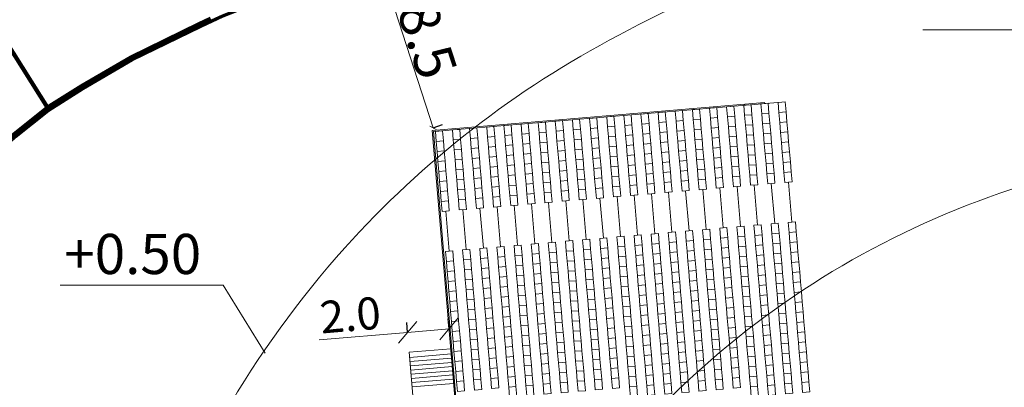
# Model space of a CAD drawing. Extents: x 87139 to 221846, y -16478 to 106399.
# Drawn here: x 108897 to 113797, y 17965 to 19797 of the extents above; entities that cross this region are included whole.
import ezdxf

# ---------------------------------------------------------------- set-up
doc = ezdxf.new("R2010")
doc.units = 0
doc.header["$MEASUREMENT"] = 0
doc.header["$PDMODE"] = 4
doc.layers.get('0').update_dxf_attribs({"lineweight": 13})
doc.layers.get('Defpoints').update_dxf_attribs({"color": 252, "lineweight": 13})
doc.layers.add('SCHEMAT_widokowe', color=51, linetype='Continuous', lineweight=15)
doc.layers.add('STADION_widokowe', color=102, linetype='Continuous', lineweight=40)
doc.styles.add('APP 1-500', font='GOTHIC.TTF', dxfattribs={"width": 0.75, "height": 80})
doc.styles.add('NR', font='simplex.shx', dxfattribs={"width": 0.8})
doc.styles.add('POLTECH', font='arial.ttf')
doc.dimstyles.new('APP 1-1000', dxfattribs={"dimtxt": 160, "dimasz": 100, "dimexe": 50, "dimexo": 100, "dimgap": 30, "dimtad": 1, "dimdec": 1, "dimlfac": 0.01, "dimrnd": 0.5, "dimzin": 1, "dimdsep": 46, "dimtxsty": 'NR', "dimblk": 'OBLIQUE', "dimcen": 0, "dimclrd": 256, "dimclre": 256, "dimadec": 0, "dimazin": 0, "dimtfac": 1, "dimtdec": 1, "dimtix": 1, "dimtofl": 0, "dimtmove": 0, "dimatfit": 3, "dimfxl": 0, "dimtolj": 1, "dimtzin": 0, "dimlwd": -1, "dimarcsym": 0})
doc.dimstyles.new('APP 1-500', dxfattribs={"dimtxt": 80, "dimasz": 25, "dimexe": 50, "dimexo": 100, "dimgap": 5, "dimtad": 1, "dimdec": 1, "dimlfac": 0.01, "dimrnd": 0.1, "dimdsep": 46, "dimtxsty": 'APP 1-500', "dimblk": 'OBLIQUE', "dimcen": 0, "dimclrd": 256, "dimclre": 256, "dimadec": 0, "dimazin": 0, "dimtfac": 1, "dimtdec": 1, "dimtix": 1, "dimtofl": 0, "dimtmove": 0, "dimatfit": 3, "dimfxl": 0, "dimtolj": 1, "dimtzin": 0, "dimlwd": -1, "dimarcsym": 0})

# ---------------------------------------------------------------- blocks, each defined once
blk = doc.blocks.new('_Oblique')
at = {"color": 0, "linetype": 'ByBlock', "lineweight": -2}
blk.add_line((-0.5, -0.5), (0.5, 0.5), dxfattribs=at)
blk = doc.blocks.new('*D721')
at = {"layer": 'Defpoints', "color": 0}
for p in [(110693.9, 20063.3), (110693.9, 20063.3), (110954.2, 19258.2)]:
    blk.add_point(p, dxfattribs=at)
at = {"layer": 'SCHEMAT_widokowe', "lineweight": -2}
for p, q in [((110693.9, 20063.3), (110741.5, 20078.7)), ((110954.2, 19258.2), (111001.7, 19273.6))]:
    blk.add_line(p, q, dxfattribs=at)
at = {"layer": 'SCHEMAT_widokowe'}
blk.add_line((110954.2, 19258.2), (110693.9, 20063.3), dxfattribs=at)
at = {"layer": 'SCHEMAT_widokowe', "xscale": 25, "yscale": 25, "zscale": 25}
for p, rotation in [((110693.9, 20063.3), 107.9149793675908), ((110954.2, 19258.2), 287.9149793675908)]:
    blk.add_blockref('_Oblique', p, dxfattribs=dict(at, rotation=rotation))
at = {"layer": 'SCHEMAT_widokowe', "color": 0, "lineweight": 0, "insert": (110925.9, 19693.7), "char_height": 200, "attachment_point": 5, "rotation": 287.915, "style": 'POLTECH'}
blk.add_mtext('\\A1;8.5', dxfattribs=at)
blk = doc.blocks.new('trybuna 3000')
at = {"lineweight": 0}
for p, q in [((4205, 1745), (0, 1745)), ((4200, 1740), (0, 1740)), ((4200, 0), (4200, 1740)), ((4205, 85.6), (4205, 1745)), ((3800, 1712), (3600, 1712)), ((3800, 1626.4), (3600, 1626.4)), ((3800, 1540.8), (3600, 1540.8)), ((3800, 1455.2), (3600, 1455.2)), ((3800, 1369.6), (3600, 1369.6)), ((3800, 1284), (3600, 1284)), ((3800, 1198.4), (3600, 1198.4)), ((3800, 1112.8), (3600, 1112.8)), ((3800, 1027.2), (3600, 1027.2)), ((3800, 941.6), (3600, 941.6)), ((3800, 856), (3600, 856)), ((3800, 770.4), (3600, 770.4)), ((3800, 684.8), (3600, 684.8)), ((3800, 599.2), (3600, 599.2)), ((3800, 513.6), (3600, 513.6)), ((3800, 428), (3600, 428)), ((3800, 342.4), (3600, 342.4)), ((3800, 256.8), (3600, 256.8)), ((3800, 171.2), (3600, 171.2)), ((3800, 85.6), (3600, 85.6)), ((4205, 85.6), (4200, 85.6)), ((3800, 0), (3600, 0))]:
    blk.add_line(p, q, dxfattribs=at)
for points in [[(2950, 1694), (2900, 1694), (2900, 1730), (2950, 1730)], [(3000, 1694), (2950, 1694), (2950, 1730), (3000, 1730)], [(3050, 1694), (3000, 1694), (3000, 1730), (3050, 1730)], [(3100, 1694), (3050, 1694), (3050, 1730), (3100, 1730)], [(3150, 1694), (3100, 1694), (3100, 1730), (3150, 1730)], [(3200, 1694), (3150, 1694), (3150, 1730), (3200, 1730)], [(3250, 1694), (3200, 1694), (3200, 1730), (3250, 1730)], [(3300, 1694), (3250, 1694), (3250, 1730), (3300, 1730)], [(3350, 1694), (3300, 1694), (3300, 1730), (3350, 1730)], [(3400, 1694), (3350, 1694), (3350, 1730), (3400, 1730)], [(3450, 1694), (3400, 1694), (3400, 1730), (3450, 1730)], [(3500, 1694), (3450, 1694), (3450, 1730), (3500, 1730)], [(3550, 1694), (3500, 1694), (3500, 1730), (3550, 1730)], [(3600, 1694), (3550, 1694), (3550, 1730), (3600, 1730)], [(3850, 1694), (3800, 1694), (3800, 1730), (3850, 1730)], [(3900, 1694), (3850, 1694), (3850, 1730), (3900, 1730)], [(3950, 1694), (3900, 1694), (3900, 1730), (3950, 1730)], [(4000, 1694), (3950, 1694), (3950, 1730), (4000, 1730)], [(4050, 1694), (4000, 1694), (4000, 1730), (4050, 1730)], [(4100, 1694), (4050, 1694), (4050, 1730), (4100, 1730)], [(4150, 1694), (4100, 1694), (4100, 1730), (4150, 1730)], [(4200, 1694), (4150, 1694), (4150, 1730), (4200, 1730)], [(2950, 1608.4), (2900, 1608.4), (2900, 1644.4), (2950, 1644.4)], [(3000, 1608.4), (2950, 1608.4), (2950, 1644.4), (3000, 1644.4)], [(3050, 1608.4), (3000, 1608.4), (3000, 1644.4), (3050, 1644.4)], [(3100, 1608.4), (3050, 1608.4), (3050, 1644.4), (3100, 1644.4)], [(3150, 1608.4), (3100, 1608.4), (3100, 1644.4), (3150, 1644.4)], [(3200, 1608.4), (3150, 1608.4), (3150, 1644.4), (3200, 1644.4)], [(3250, 1608.4), (3200, 1608.4), (3200, 1644.4), (3250, 1644.4)], [(3300, 1608.4), (3250, 1608.4), (3250, 1644.4), (3300, 1644.4)], [(3350, 1608.4), (3300, 1608.4), (3300, 1644.4), (3350, 1644.4)], [(3400, 1608.4), (3350, 1608.4), (3350, 1644.4), (3400, 1644.4)], [(3450, 1608.4), (3400, 1608.4), (3400, 1644.4), (3450, 1644.4)], [(3500, 1608.4), (3450, 1608.4), (3450, 1644.4), (3500, 1644.4)], [(3550, 1608.4), (3500, 1608.4), (3500, 1644.4), (3550, 1644.4)], [(3600, 1608.4), (3550, 1608.4), (3550, 1644.4), (3600, 1644.4)], [(3850, 1608.4), (3800, 1608.4), (3800, 1644.4), (3850, 1644.4)], [(3900, 1608.4), (3850, 1608.4), (3850, 1644.4), (3900, 1644.4)], [(3950, 1608.4), (3900, 1608.4), (3900, 1644.4), (3950, 1644.4)], [(4000, 1608.4), (3950, 1608.4), (3950, 1644.4), (4000, 1644.4)], [(4050, 1608.4), (4000, 1608.4), (4000, 1644.4), (4050, 1644.4)], [(4100, 1608.4), (4050, 1608.4), (4050, 1644.4), (4100, 1644.4)], [(4150, 1608.4), (4100, 1608.4), (4100, 1644.4), (4150, 1644.4)], [(4200, 1608.4), (4150, 1608.4), (4150, 1644.4), (4200, 1644.4)], [(2950, 1522.8), (2900, 1522.8), (2900, 1558.8), (2950, 1558.8)], [(3000, 1522.8), (2950, 1522.8), (2950, 1558.8), (3000, 1558.8)], [(3050, 1522.8), (3000, 1522.8), (3000, 1558.8), (3050, 1558.8)], [(3100, 1522.8), (3050, 1522.8), (3050, 1558.8), (3100, 1558.8)], [(3150, 1522.8), (3100, 1522.8), (3100, 1558.8), (3150, 1558.8)], [(3200, 1522.8), (3150, 1522.8), (3150, 1558.8), (3200, 1558.8)], [(3250, 1522.8), (3200, 1522.8), (3200, 1558.8), (3250, 1558.8)], [(3300, 1522.8), (3250, 1522.8), (3250, 1558.8), (3300, 1558.8)], [(3350, 1522.8), (3300, 1522.8), (3300, 1558.8), (3350, 1558.8)], [(3400, 1522.8), (3350, 1522.8), (3350, 1558.8), (3400, 1558.8)], [(3450, 1522.8), (3400, 1522.8), (3400, 1558.8), (3450, 1558.8)], [(3500, 1522.8), (3450, 1522.8), (3450, 1558.8), (3500, 1558.8)], [(3550, 1522.8), (3500, 1522.8), (3500, 1558.8), (3550, 1558.8)], [(3600, 1522.8), (3550, 1522.8), (3550, 1558.8), (3600, 1558.8)], [(3850, 1522.8), (3800, 1522.8), (3800, 1558.8), (3850, 1558.8)], [(3900, 1522.8), (3850, 1522.8), (3850, 1558.8), (3900, 1558.8)], [(3950, 1522.8), (3900, 1522.8), (3900, 1558.8), (3950, 1558.8)], [(4000, 1522.8), (3950, 1522.8), (3950, 1558.8), (4000, 1558.8)], [(4050, 1522.8), (4000, 1522.8), (4000, 1558.8), (4050, 1558.8)], [(4100, 1522.8), (4050, 1522.8), (4050, 1558.8), (4100, 1558.8)], [(4150, 1522.8), (4100, 1522.8), (4100, 1558.8), (4150, 1558.8)], [(4200, 1522.8), (4150, 1522.8), (4150, 1558.8), (4200, 1558.8)], [(2900, 1437.2), (2850, 1437.2), (2850, 1473.2), (2900, 1473.2)], [(2950, 1437.2), (2900, 1437.2), (2900, 1473.2), (2950, 1473.2)], [(3000, 1437.2), (2950, 1437.2), (2950, 1473.2), (3000, 1473.2)], [(3050, 1437.2), (3000, 1437.2), (3000, 1473.2), (3050, 1473.2)], [(3100, 1437.2), (3050, 1437.2), (3050, 1473.2), (3100, 1473.2)], [(3150, 1437.2), (3100, 1437.2), (3100, 1473.2), (3150, 1473.2)], [(3200, 1437.2), (3150, 1437.2), (3150, 1473.2), (3200, 1473.2)], [(3250, 1437.2), (3200, 1437.2), (3200, 1473.2), (3250, 1473.2)], [(3300, 1437.2), (3250, 1437.2), (3250, 1473.2), (3300, 1473.2)], [(3350, 1437.2), (3300, 1437.2), (3300, 1473.2), (3350, 1473.2)], [(3400, 1437.2), (3350, 1437.2), (3350, 1473.2), (3400, 1473.2)], [(3450, 1437.2), (3400, 1437.2), (3400, 1473.2), (3450, 1473.2)], [(3500, 1437.2), (3450, 1437.2), (3450, 1473.2), (3500, 1473.2)], [(3550, 1437.2), (3500, 1437.2), (3500, 1473.2), (3550, 1473.2)], [(3600, 1437.2), (3550, 1437.2), (3550, 1473.2), (3600, 1473.2)], [(3850, 1437.2), (3800, 1437.2), (3800, 1473.2), (3850, 1473.2)], [(3900, 1437.2), (3850, 1437.2), (3850, 1473.2), (3900, 1473.2)], [(3950, 1437.2), (3900, 1437.2), (3900, 1473.2), (3950, 1473.2)], [(4000, 1437.2), (3950, 1437.2), (3950, 1473.2), (4000, 1473.2)], [(4050, 1437.2), (4000, 1437.2), (4000, 1473.2), (4050, 1473.2)], [(4100, 1437.2), (4050, 1437.2), (4050, 1473.2), (4100, 1473.2)], [(4150, 1437.2), (4100, 1437.2), (4100, 1473.2), (4150, 1473.2)], [(4200, 1437.2), (4150, 1437.2), (4150, 1473.2), (4200, 1473.2)], [(2900, 1351.6), (2850, 1351.6), (2850, 1387.6), (2900, 1387.6)], [(2950, 1351.6), (2900, 1351.6), (2900, 1387.6), (2950, 1387.6)], [(3000, 1351.6), (2950, 1351.6), (2950, 1387.6), (3000, 1387.6)], [(3050, 1351.6), (3000, 1351.6), (3000, 1387.6), (3050, 1387.6)], [(3100, 1351.6), (3050, 1351.6), (3050, 1387.6), (3100, 1387.6)], [(3150, 1351.6), (3100, 1351.6), (3100, 1387.6), (3150, 1387.6)], [(3200, 1351.6), (3150, 1351.6), (3150, 1387.6), (3200, 1387.6)], [(3250, 1351.6), (3200, 1351.6), (3200, 1387.6), (3250, 1387.6)], [(3300, 1351.6), (3250, 1351.6), (3250, 1387.6), (3300, 1387.6)], [(3350, 1351.6), (3300, 1351.6), (3300, 1387.6), (3350, 1387.6)], [(3400, 1351.6), (3350, 1351.6), (3350, 1387.6), (3400, 1387.6)], [(3450, 1351.6), (3400, 1351.6), (3400, 1387.6), (3450, 1387.6)], [(3500, 1351.6), (3450, 1351.6), (3450, 1387.6), (3500, 1387.6)], [(3550, 1351.6), (3500, 1351.6), (3500, 1387.6), (3550, 1387.6)], [(3600, 1351.6), (3550, 1351.6), (3550, 1387.6), (3600, 1387.6)], [(3850, 1351.6), (3800, 1351.6), (3800, 1387.6), (3850, 1387.6)], [(3900, 1351.6), (3850, 1351.6), (3850, 1387.6), (3900, 1387.6)], [(3950, 1351.6), (3900, 1351.6), (3900, 1387.6), (3950, 1387.6)], [(4000, 1351.6), (3950, 1351.6), (3950, 1387.6), (4000, 1387.6)], [(4050, 1351.6), (4000, 1351.6), (4000, 1387.6), (4050, 1387.6)], [(4100, 1351.6), (4050, 1351.6), (4050, 1387.6), (4100, 1387.6)], [(4150, 1351.6), (4100, 1351.6), (4100, 1387.6), (4150, 1387.6)], [(4200, 1351.6), (4150, 1351.6), (4150, 1387.6), (4200, 1387.6)], [(2900, 1266), (2850, 1266), (2850, 1302), (2900, 1302)], [(2950, 1266), (2900, 1266), (2900, 1302), (2950, 1302)], [(3000, 1266), (2950, 1266), (2950, 1302), (3000, 1302)], [(3050, 1266), (3000, 1266), (3000, 1302), (3050, 1302)], [(3100, 1266), (3050, 1266), (3050, 1302), (3100, 1302)], [(3150, 1266), (3100, 1266), (3100, 1302), (3150, 1302)], [(3200, 1266), (3150, 1266), (3150, 1302), (3200, 1302)], [(3250, 1266), (3200, 1266), (3200, 1302), (3250, 1302)], [(3300, 1266), (3250, 1266), (3250, 1302), (3300, 1302)], [(3350, 1266), (3300, 1266), (3300, 1302), (3350, 1302)], [(3400, 1266), (3350, 1266), (3350, 1302), (3400, 1302)], [(3450, 1266), (3400, 1266), (3400, 1302), (3450, 1302)], [(3500, 1266), (3450, 1266), (3450, 1302), (3500, 1302)], [(3550, 1266), (3500, 1266), (3500, 1302), (3550, 1302)], [(3600, 1266), (3550, 1266), (3550, 1302), (3600, 1302)], [(3850, 1266), (3800, 1266), (3800, 1302), (3850, 1302)], [(3900, 1266), (3850, 1266), (3850, 1302), (3900, 1302)], [(3950, 1266), (3900, 1266), (3900, 1302), (3950, 1302)], [(4000, 1266), (3950, 1266), (3950, 1302), (4000, 1302)], [(4050, 1266), (4000, 1266), (4000, 1302), (4050, 1302)], [(4100, 1266), (4050, 1266), (4050, 1302), (4100, 1302)], [(4150, 1266), (4100, 1266), (4100, 1302), (4150, 1302)], [(4200, 1266), (4150, 1266), (4150, 1302), (4200, 1302)], [(2900, 1180.4), (2850, 1180.4), (2850, 1216.4), (2900, 1216.4)], [(2950, 1180.4), (2900, 1180.4), (2900, 1216.4), (2950, 1216.4)], [(3000, 1180.4), (2950, 1180.4), (2950, 1216.4), (3000, 1216.4)], [(3050, 1180.4), (3000, 1180.4), (3000, 1216.4), (3050, 1216.4)], [(3100, 1180.4), (3050, 1180.4), (3050, 1216.4), (3100, 1216.4)], [(3150, 1180.4), (3100, 1180.4), (3100, 1216.4), (3150, 1216.4)], [(3200, 1180.4), (3150, 1180.4), (3150, 1216.4), (3200, 1216.4)], [(3250, 1180.4), (3200, 1180.4), (3200, 1216.4), (3250, 1216.4)], [(3300, 1180.4), (3250, 1180.4), (3250, 1216.4), (3300, 1216.4)], [(3350, 1180.4), (3300, 1180.4), (3300, 1216.4), (3350, 1216.4)], [(3400, 1180.4), (3350, 1180.4), (3350, 1216.4), (3400, 1216.4)], [(3450, 1180.4), (3400, 1180.4), (3400, 1216.4), (3450, 1216.4)], [(3500, 1180.4), (3450, 1180.4), (3450, 1216.4), (3500, 1216.4)], [(3550, 1180.4), (3500, 1180.4), (3500, 1216.4), (3550, 1216.4)], [(3600, 1180.4), (3550, 1180.4), (3550, 1216.4), (3600, 1216.4)], [(3850, 1180.4), (3800, 1180.4), (3800, 1216.4), (3850, 1216.4)], [(3900, 1180.4), (3850, 1180.4), (3850, 1216.4), (3900, 1216.4)], [(3950, 1180.4), (3900, 1180.4), (3900, 1216.4), (3950, 1216.4)], [(4000, 1180.4), (3950, 1180.4), (3950, 1216.4), (4000, 1216.4)], [(4050, 1180.4), (4000, 1180.4), (4000, 1216.4), (4050, 1216.4)], [(4100, 1180.4), (4050, 1180.4), (4050, 1216.4), (4100, 1216.4)], [(4150, 1180.4), (4100, 1180.4), (4100, 1216.4), (4150, 1216.4)], [(4200, 1180.4), (4150, 1180.4), (4150, 1216.4), (4200, 1216.4)], [(2900, 1094.8), (2850, 1094.8), (2850, 1130.8), (2900, 1130.8)], [(2950, 1094.8), (2900, 1094.8), (2900, 1130.8), (2950, 1130.8)], [(3000, 1094.8), (2950, 1094.8), (2950, 1130.8), (3000, 1130.8)], [(3050, 1094.8), (3000, 1094.8), (3000, 1130.8), (3050, 1130.8)], [(3100, 1094.8), (3050, 1094.8), (3050, 1130.8), (3100, 1130.8)], [(3150, 1094.8), (3100, 1094.8), (3100, 1130.8), (3150, 1130.8)], [(3200, 1094.8), (3150, 1094.8), (3150, 1130.8), (3200, 1130.8)], [(3250, 1094.8), (3200, 1094.8), (3200, 1130.8), (3250, 1130.8)], [(3300, 1094.8), (3250, 1094.8), (3250, 1130.8), (3300, 1130.8)], [(3350, 1094.8), (3300, 1094.8), (3300, 1130.8), (3350, 1130.8)], [(3400, 1094.8), (3350, 1094.8), (3350, 1130.8), (3400, 1130.8)], [(3450, 1094.8), (3400, 1094.8), (3400, 1130.8), (3450, 1130.8)], [(3500, 1094.8), (3450, 1094.8), (3450, 1130.8), (3500, 1130.8)], [(3550, 1094.8), (3500, 1094.8), (3500, 1130.8), (3550, 1130.8)], [(3600, 1094.8), (3550, 1094.8), (3550, 1130.8), (3600, 1130.8)], [(3850, 1094.8), (3800, 1094.8), (3800, 1130.8), (3850, 1130.8)], [(3900, 1094.8), (3850, 1094.8), (3850, 1130.8), (3900, 1130.8)], [(3950, 1094.8), (3900, 1094.8), (3900, 1130.8), (3950, 1130.8)], [(4000, 1094.8), (3950, 1094.8), (3950, 1130.8), (4000, 1130.8)], [(4050, 1094.8), (4000, 1094.8), (4000, 1130.8), (4050, 1130.8)], [(4100, 1094.8), (4050, 1094.8), (4050, 1130.8), (4100, 1130.8)], [(4150, 1094.8), (4100, 1094.8), (4100, 1130.8), (4150, 1130.8)], [(4200, 1094.8), (4150, 1094.8), (4150, 1130.8), (4200, 1130.8)], [(2900, 1009.2), (2850, 1009.2), (2850, 1045.2), (2900, 1045.2)], [(2950, 1009.2), (2900, 1009.2), (2900, 1045.2), (2950, 1045.2)], [(3000, 1009.2), (2950, 1009.2), (2950, 1045.2), (3000, 1045.2)], [(3050, 1009.2), (3000, 1009.2), (3000, 1045.2), (3050, 1045.2)], [(3100, 1009.2), (3050, 1009.2), (3050, 1045.2), (3100, 1045.2)], [(3150, 1009.2), (3100, 1009.2), (3100, 1045.2), (3150, 1045.2)], [(3200, 1009.2), (3150, 1009.2), (3150, 1045.2), (3200, 1045.2)], [(3250, 1009.2), (3200, 1009.2), (3200, 1045.2), (3250, 1045.2)], [(3300, 1009.2), (3250, 1009.2), (3250, 1045.2), (3300, 1045.2)], [(3350, 1009.2), (3300, 1009.2), (3300, 1045.2), (3350, 1045.2)], [(3400, 1009.2), (3350, 1009.2), (3350, 1045.2), (3400, 1045.2)], [(3450, 1009.2), (3400, 1009.2), (3400, 1045.2), (3450, 1045.2)], [(3500, 1009.2), (3450, 1009.2), (3450, 1045.2), (3500, 1045.2)], [(3550, 1009.2), (3500, 1009.2), (3500, 1045.2), (3550, 1045.2)], [(3600, 1009.2), (3550, 1009.2), (3550, 1045.2), (3600, 1045.2)], [(3850, 1009.2), (3800, 1009.2), (3800, 1045.2), (3850, 1045.2)], [(3900, 1009.2), (3850, 1009.2), (3850, 1045.2), (3900, 1045.2)], [(3950, 1009.2), (3900, 1009.2), (3900, 1045.2), (3950, 1045.2)], [(4000, 1009.2), (3950, 1009.2), (3950, 1045.2), (4000, 1045.2)], [(4050, 1009.2), (4000, 1009.2), (4000, 1045.2), (4050, 1045.2)], [(4100, 1009.2), (4050, 1009.2), (4050, 1045.2), (4100, 1045.2)], [(4150, 1009.2), (4100, 1009.2), (4100, 1045.2), (4150, 1045.2)], [(4200, 1009.2), (4150, 1009.2), (4150, 1045.2), (4200, 1045.2)], [(2900, 923.6), (2850, 923.6), (2850, 959.6), (2900, 959.6)], [(2950, 923.6), (2900, 923.6), (2900, 959.6), (2950, 959.6)], [(3000, 923.6), (2950, 923.6), (2950, 959.6), (3000, 959.6)], [(3050, 923.6), (3000, 923.6), (3000, 959.6), (3050, 959.6)], [(3100, 923.6), (3050, 923.6), (3050, 959.6), (3100, 959.6)], [(3150, 923.6), (3100, 923.6), (3100, 959.6), (3150, 959.6)], [(3200, 923.6), (3150, 923.6), (3150, 959.6), (3200, 959.6)], [(3250, 923.6), (3200, 923.6), (3200, 959.6), (3250, 959.6)], [(3300, 923.6), (3250, 923.6), (3250, 959.6), (3300, 959.6)], [(3350, 923.6), (3300, 923.6), (3300, 959.6), (3350, 959.6)], [(3400, 923.6), (3350, 923.6), (3350, 959.6), (3400, 959.6)], [(3450, 923.6), (3400, 923.6), (3400, 959.6), (3450, 959.6)], [(3500, 923.6), (3450, 923.6), (3450, 959.6), (3500, 959.6)], [(3550, 923.6), (3500, 923.6), (3500, 959.6), (3550, 959.6)], [(3600, 923.6), (3550, 923.6), (3550, 959.6), (3600, 959.6)], [(3850, 923.6), (3800, 923.6), (3800, 959.6), (3850, 959.6)], [(3900, 923.6), (3850, 923.6), (3850, 959.6), (3900, 959.6)], [(3950, 923.6), (3900, 923.6), (3900, 959.6), (3950, 959.6)], [(4000, 923.6), (3950, 923.6), (3950, 959.6), (4000, 959.6)], [(4050, 923.6), (4000, 923.6), (4000, 959.6), (4050, 959.6)], [(4100, 923.6), (4050, 923.6), (4050, 959.6), (4100, 959.6)], [(4150, 923.6), (4100, 923.6), (4100, 959.6), (4150, 959.6)], [(4200, 923.6), (4150, 923.6), (4150, 959.6), (4200, 959.6)], [(2850, 838), (2800, 838), (2800, 874), (2850, 874)], [(2900, 838), (2850, 838), (2850, 874), (2900, 874)], [(2950, 838), (2900, 838), (2900, 874), (2950, 874)], [(3000, 838), (2950, 838), (2950, 874), (3000, 874)], [(3050, 838), (3000, 838), (3000, 874), (3050, 874)], [(3100, 838), (3050, 838), (3050, 874), (3100, 874)], [(3150, 838), (3100, 838), (3100, 874), (3150, 874)], [(3200, 838), (3150, 838), (3150, 874), (3200, 874)], [(3250, 838), (3200, 838), (3200, 874), (3250, 874)], [(3300, 838), (3250, 838), (3250, 874), (3300, 874)], [(3350, 838), (3300, 838), (3300, 874), (3350, 874)], [(3400, 838), (3350, 838), (3350, 874), (3400, 874)], [(3450, 838), (3400, 838), (3400, 874), (3450, 874)], [(3500, 838), (3450, 838), (3450, 874), (3500, 874)], [(3550, 838), (3500, 838), (3500, 874), (3550, 874)], [(3600, 838), (3550, 838), (3550, 874), (3600, 874)], [(3850, 838), (3800, 838), (3800, 874), (3850, 874)], [(3900, 838), (3850, 838), (3850, 874), (3900, 874)], [(3950, 838), (3900, 838), (3900, 874), (3950, 874)], [(4000, 838), (3950, 838), (3950, 874), (4000, 874)], [(4050, 838), (4000, 838), (4000, 874), (4050, 874)], [(4100, 838), (4050, 838), (4050, 874), (4100, 874)], [(4150, 838), (4100, 838), (4100, 874), (4150, 874)], [(4200, 838), (4150, 838), (4150, 874), (4200, 874)], [(2850, 752.4), (2800, 752.4), (2800, 788.4), (2850, 788.4)], [(2900, 752.4), (2850, 752.4), (2850, 788.4), (2900, 788.4)], [(2950, 752.4), (2900, 752.4), (2900, 788.4), (2950, 788.4)], [(3000, 752.4), (2950, 752.4), (2950, 788.4), (3000, 788.4)], [(3050, 752.4), (3000, 752.4), (3000, 788.4), (3050, 788.4)], [(3100, 752.4), (3050, 752.4), (3050, 788.4), (3100, 788.4)], [(3150, 752.4), (3100, 752.4), (3100, 788.4), (3150, 788.4)], [(3200, 752.4), (3150, 752.4), (3150, 788.4), (3200, 788.4)], [(3250, 752.4), (3200, 752.4), (3200, 788.4), (3250, 788.4)], [(3300, 752.4), (3250, 752.4), (3250, 788.4), (3300, 788.4)], [(3350, 752.4), (3300, 752.4), (3300, 788.4), (3350, 788.4)], [(3400, 752.4), (3350, 752.4), (3350, 788.4), (3400, 788.4)], [(3450, 752.4), (3400, 752.4), (3400, 788.4), (3450, 788.4)], [(3500, 752.4), (3450, 752.4), (3450, 788.4), (3500, 788.4)], [(3550, 752.4), (3500, 752.4), (3500, 788.4), (3550, 788.4)], [(3600, 752.4), (3550, 752.4), (3550, 788.4), (3600, 788.4)], [(3850, 752.4), (3800, 752.4), (3800, 788.4), (3850, 788.4)], [(3900, 752.4), (3850, 752.4), (3850, 788.4), (3900, 788.4)], [(3950, 752.4), (3900, 752.4), (3900, 788.4), (3950, 788.4)], [(4000, 752.4), (3950, 752.4), (3950, 788.4), (4000, 788.4)], [(4050, 752.4), (4000, 752.4), (4000, 788.4), (4050, 788.4)], [(4100, 752.4), (4050, 752.4), (4050, 788.4), (4100, 788.4)], [(4150, 752.4), (4100, 752.4), (4100, 788.4), (4150, 788.4)], [(4200, 752.4), (4150, 752.4), (4150, 788.4), (4200, 788.4)], [(2850, 666.8), (2800, 666.8), (2800, 702.8), (2850, 702.8)], [(2900, 666.8), (2850, 666.8), (2850, 702.8), (2900, 702.8)], [(2950, 666.8), (2900, 666.8), (2900, 702.8), (2950, 702.8)], [(3000, 666.8), (2950, 666.8), (2950, 702.8), (3000, 702.8)], [(3050, 666.8), (3000, 666.8), (3000, 702.8), (3050, 702.8)], [(3100, 666.8), (3050, 666.8), (3050, 702.8), (3100, 702.8)], [(3150, 666.8), (3100, 666.8), (3100, 702.8), (3150, 702.8)], [(3200, 666.8), (3150, 666.8), (3150, 702.8), (3200, 702.8)], [(3250, 666.8), (3200, 666.8), (3200, 702.8), (3250, 702.8)], [(3300, 666.8), (3250, 666.8), (3250, 702.8), (3300, 702.8)], [(3350, 666.8), (3300, 666.8), (3300, 702.8), (3350, 702.8)], [(3400, 666.8), (3350, 666.8), (3350, 702.8), (3400, 702.8)], [(3450, 666.8), (3400, 666.8), (3400, 702.8), (3450, 702.8)], [(3500, 666.8), (3450, 666.8), (3450, 702.8), (3500, 702.8)], [(3550, 666.8), (3500, 666.8), (3500, 702.8), (3550, 702.8)], [(3600, 666.8), (3550, 666.8), (3550, 702.8), (3600, 702.8)], [(3850, 666.8), (3800, 666.8), (3800, 702.8), (3850, 702.8)], [(3900, 666.8), (3850, 666.8), (3850, 702.8), (3900, 702.8)], [(3950, 666.8), (3900, 666.8), (3900, 702.8), (3950, 702.8)], [(4000, 666.8), (3950, 666.8), (3950, 702.8), (4000, 702.8)], [(4050, 666.8), (4000, 666.8), (4000, 702.8), (4050, 702.8)], [(4100, 666.8), (4050, 666.8), (4050, 702.8), (4100, 702.8)], [(4150, 666.8), (4100, 666.8), (4100, 702.8), (4150, 702.8)], [(4200, 666.8), (4150, 666.8), (4150, 702.8), (4200, 702.8)], [(2850, 581.2), (2800, 581.2), (2800, 617.2), (2850, 617.2)], [(2900, 581.2), (2850, 581.2), (2850, 617.2), (2900, 617.2)], [(2950, 581.2), (2900, 581.2), (2900, 617.2), (2950, 617.2)], [(3000, 581.2), (2950, 581.2), (2950, 617.2), (3000, 617.2)], [(3050, 581.2), (3000, 581.2), (3000, 617.2), (3050, 617.2)], [(3100, 581.2), (3050, 581.2), (3050, 617.2), (3100, 617.2)], [(3150, 581.2), (3100, 581.2), (3100, 617.2), (3150, 617.2)], [(3200, 581.2), (3150, 581.2), (3150, 617.2), (3200, 617.2)], [(3250, 581.2), (3200, 581.2), (3200, 617.2), (3250, 617.2)], [(3300, 581.2), (3250, 581.2), (3250, 617.2), (3300, 617.2)], [(3350, 581.2), (3300, 581.2), (3300, 617.2), (3350, 617.2)], [(3400, 581.2), (3350, 581.2), (3350, 617.2), (3400, 617.2)], [(3450, 581.2), (3400, 581.2), (3400, 617.2), (3450, 617.2)], [(3500, 581.2), (3450, 581.2), (3450, 617.2), (3500, 617.2)], [(3550, 581.2), (3500, 581.2), (3500, 617.2), (3550, 617.2)], [(3600, 581.2), (3550, 581.2), (3550, 617.2), (3600, 617.2)], [(3850, 581.2), (3800, 581.2), (3800, 617.2), (3850, 617.2)], [(3900, 581.2), (3850, 581.2), (3850, 617.2), (3900, 617.2)], [(3950, 581.2), (3900, 581.2), (3900, 617.2), (3950, 617.2)], [(4000, 581.2), (3950, 581.2), (3950, 617.2), (4000, 617.2)], [(4050, 581.2), (4000, 581.2), (4000, 617.2), (4050, 617.2)], [(4100, 581.2), (4050, 581.2), (4050, 617.2), (4100, 617.2)], [(4150, 581.2), (4100, 581.2), (4100, 617.2), (4150, 617.2)], [(4200, 581.2), (4150, 581.2), (4150, 617.2), (4200, 617.2)], [(2850, 495.6), (2800, 495.6), (2800, 531.6), (2850, 531.6)], [(2900, 495.6), (2850, 495.6), (2850, 531.6), (2900, 531.6)], [(2950, 495.6), (2900, 495.6), (2900, 531.6), (2950, 531.6)], [(3000, 495.6), (2950, 495.6), (2950, 531.6), (3000, 531.6)], [(3050, 495.6), (3000, 495.6), (3000, 531.6), (3050, 531.6)], [(3100, 495.6), (3050, 495.6), (3050, 531.6), (3100, 531.6)], [(3150, 495.6), (3100, 495.6), (3100, 531.6), (3150, 531.6)], [(3200, 495.6), (3150, 495.6), (3150, 531.6), (3200, 531.6)], [(3250, 495.6), (3200, 495.6), (3200, 531.6), (3250, 531.6)], [(3300, 495.6), (3250, 495.6), (3250, 531.6), (3300, 531.6)], [(3350, 495.6), (3300, 495.6), (3300, 531.6), (3350, 531.6)], [(3400, 495.6), (3350, 495.6), (3350, 531.6), (3400, 531.6)], [(3450, 495.6), (3400, 495.6), (3400, 531.6), (3450, 531.6)], [(3500, 495.6), (3450, 495.6), (3450, 531.6), (3500, 531.6)], [(3550, 495.6), (3500, 495.6), (3500, 531.6), (3550, 531.6)], [(3600, 495.6), (3550, 495.6), (3550, 531.6), (3600, 531.6)], [(3850, 495.6), (3800, 495.6), (3800, 531.6), (3850, 531.6)], [(3900, 495.6), (3850, 495.6), (3850, 531.6), (3900, 531.6)], [(3950, 495.6), (3900, 495.6), (3900, 531.6), (3950, 531.6)], [(4000, 495.6), (3950, 495.6), (3950, 531.6), (4000, 531.6)], [(4050, 495.6), (4000, 495.6), (4000, 531.6), (4050, 531.6)], [(4100, 495.6), (4050, 495.6), (4050, 531.6), (4100, 531.6)], [(4150, 495.6), (4100, 495.6), (4100, 531.6), (4150, 531.6)], [(4200, 495.6), (4150, 495.6), (4150, 531.6), (4200, 531.6)], [(2850, 410), (2800, 410), (2800, 446), (2850, 446)], [(2900, 410), (2850, 410), (2850, 446), (2900, 446)], [(2950, 410), (2900, 410), (2900, 446), (2950, 446)], [(3000, 410), (2950, 410), (2950, 446), (3000, 446)], [(3050, 410), (3000, 410), (3000, 446), (3050, 446)], [(3100, 410), (3050, 410), (3050, 446), (3100, 446)], [(3150, 410), (3100, 410), (3100, 446), (3150, 446)], [(3200, 410), (3150, 410), (3150, 446), (3200, 446)], [(3250, 410), (3200, 410), (3200, 446), (3250, 446)], [(3300, 410), (3250, 410), (3250, 446), (3300, 446)], [(3350, 410), (3300, 410), (3300, 446), (3350, 446)], [(3400, 410), (3350, 410), (3350, 446), (3400, 446)], [(3450, 410), (3400, 410), (3400, 446), (3450, 446)], [(3500, 410), (3450, 410), (3450, 446), (3500, 446)], [(3550, 410), (3500, 410), (3500, 446), (3550, 446)], [(3600, 410), (3550, 410), (3550, 446), (3600, 446)], [(3850, 410), (3800, 410), (3800, 446), (3850, 446)], [(3900, 410), (3850, 410), (3850, 446), (3900, 446)], [(3950, 410), (3900, 410), (3900, 446), (3950, 446)], [(4000, 410), (3950, 410), (3950, 446), (4000, 446)], [(4050, 410), (4000, 410), (4000, 446), (4050, 446)], [(4100, 410), (4050, 410), (4050, 446), (4100, 446)], [(4150, 410), (4100, 410), (4100, 446), (4150, 446)], [(4200, 410), (4150, 410), (4150, 446), (4200, 446)], [(2850, 324.4), (2800, 324.4), (2800, 360.4), (2850, 360.4)], [(2900, 324.4), (2850, 324.4), (2850, 360.4), (2900, 360.4)], [(2950, 324.4), (2900, 324.4), (2900, 360.4), (2950, 360.4)], [(3000, 324.4), (2950, 324.4), (2950, 360.4), (3000, 360.4)], [(3050, 324.4), (3000, 324.4), (3000, 360.4), (3050, 360.4)], [(3100, 324.4), (3050, 324.4), (3050, 360.4), (3100, 360.4)], [(3150, 324.4), (3100, 324.4), (3100, 360.4), (3150, 360.4)], [(3200, 324.4), (3150, 324.4), (3150, 360.4), (3200, 360.4)], [(3250, 324.4), (3200, 324.4), (3200, 360.4), (3250, 360.4)], [(3300, 324.4), (3250, 324.4), (3250, 360.4), (3300, 360.4)], [(3350, 324.4), (3300, 324.4), (3300, 360.4), (3350, 360.4)], [(3400, 324.4), (3350, 324.4), (3350, 360.4), (3400, 360.4)], [(3450, 324.4), (3400, 324.4), (3400, 360.4), (3450, 360.4)], [(3500, 324.4), (3450, 324.4), (3450, 360.4), (3500, 360.4)], [(3550, 324.4), (3500, 324.4), (3500, 360.4), (3550, 360.4)], [(3600, 324.4), (3550, 324.4), (3550, 360.4), (3600, 360.4)], [(3850, 324.4), (3800, 324.4), (3800, 360.4), (3850, 360.4)], [(3900, 324.4), (3850, 324.4), (3850, 360.4), (3900, 360.4)], [(3950, 324.4), (3900, 324.4), (3900, 360.4), (3950, 360.4)], [(4000, 324.4), (3950, 324.4), (3950, 360.4), (4000, 360.4)], [(4050, 324.4), (4000, 324.4), (4000, 360.4), (4050, 360.4)], [(4100, 324.4), (4050, 324.4), (4050, 360.4), (4100, 360.4)], [(4150, 324.4), (4100, 324.4), (4100, 360.4), (4150, 360.4)], [(4200, 324.4), (4150, 324.4), (4150, 360.4), (4200, 360.4)], [(2800, 238.8), (2750, 238.8), (2750, 274.8), (2800, 274.8)], [(2850, 238.8), (2800, 238.8), (2800, 274.8), (2850, 274.8)], [(2900, 238.8), (2850, 238.8), (2850, 274.8), (2900, 274.8)], [(2950, 238.8), (2900, 238.8), (2900, 274.8), (2950, 274.8)], [(3000, 238.8), (2950, 238.8), (2950, 274.8), (3000, 274.8)], [(3050, 238.8), (3000, 238.8), (3000, 274.8), (3050, 274.8)], [(3100, 238.8), (3050, 238.8), (3050, 274.8), (3100, 274.8)], [(3150, 238.8), (3100, 238.8), (3100, 274.8), (3150, 274.8)], [(3200, 238.8), (3150, 238.8), (3150, 274.8), (3200, 274.8)], [(3250, 238.8), (3200, 238.8), (3200, 274.8), (3250, 274.8)], [(3300, 238.8), (3250, 238.8), (3250, 274.8), (3300, 274.8)], [(3350, 238.8), (3300, 238.8), (3300, 274.8), (3350, 274.8)], [(3400, 238.8), (3350, 238.8), (3350, 274.8), (3400, 274.8)], [(3450, 238.8), (3400, 238.8), (3400, 274.8), (3450, 274.8)], [(3500, 238.8), (3450, 238.8), (3450, 274.8), (3500, 274.8)], [(3550, 238.8), (3500, 238.8), (3500, 274.8), (3550, 274.8)], [(3600, 238.8), (3550, 238.8), (3550, 274.8), (3600, 274.8)], [(3850, 238.8), (3800, 238.8), (3800, 274.8), (3850, 274.8)], [(3900, 238.8), (3850, 238.8), (3850, 274.8), (3900, 274.8)], [(3950, 238.8), (3900, 238.8), (3900, 274.8), (3950, 274.8)], [(4000, 238.8), (3950, 238.8), (3950, 274.8), (4000, 274.8)], [(4050, 238.8), (4000, 238.8), (4000, 274.8), (4050, 274.8)], [(4100, 238.8), (4050, 238.8), (4050, 274.8), (4100, 274.8)], [(4150, 238.8), (4100, 238.8), (4100, 274.8), (4150, 274.8)], [(4200, 238.8), (4150, 238.8), (4150, 274.8), (4200, 274.8)], [(2800, 153.2), (2750, 153.2), (2750, 189.2), (2800, 189.2)], [(2850, 153.2), (2800, 153.2), (2800, 189.2), (2850, 189.2)], [(2900, 153.2), (2850, 153.2), (2850, 189.2), (2900, 189.2)], [(2950, 153.2), (2900, 153.2), (2900, 189.2), (2950, 189.2)], [(3000, 153.2), (2950, 153.2), (2950, 189.2), (3000, 189.2)], [(3050, 153.2), (3000, 153.2), (3000, 189.2), (3050, 189.2)], [(3100, 153.2), (3050, 153.2), (3050, 189.2), (3100, 189.2)], [(3150, 153.2), (3100, 153.2), (3100, 189.2), (3150, 189.2)], [(3200, 153.2), (3150, 153.2), (3150, 189.2), (3200, 189.2)], [(3250, 153.2), (3200, 153.2), (3200, 189.2), (3250, 189.2)], [(3300, 153.2), (3250, 153.2), (3250, 189.2), (3300, 189.2)], [(3350, 153.2), (3300, 153.2), (3300, 189.2), (3350, 189.2)], [(3400, 153.2), (3350, 153.2), (3350, 189.2), (3400, 189.2)], [(3450, 153.2), (3400, 153.2), (3400, 189.2), (3450, 189.2)], [(3500, 153.2), (3450, 153.2), (3450, 189.2), (3500, 189.2)], [(3550, 153.2), (3500, 153.2), (3500, 189.2), (3550, 189.2)], [(3600, 153.2), (3550, 153.2), (3550, 189.2), (3600, 189.2)], [(3850, 153.2), (3800, 153.2), (3800, 189.2), (3850, 189.2)], [(3900, 153.2), (3850, 153.2), (3850, 189.2), (3900, 189.2)], [(3950, 153.2), (3900, 153.2), (3900, 189.2), (3950, 189.2)], [(4000, 153.2), (3950, 153.2), (3950, 189.2), (4000, 189.2)], [(4050, 153.2), (4000, 153.2), (4000, 189.2), (4050, 189.2)], [(4100, 153.2), (4050, 153.2), (4050, 189.2), (4100, 189.2)], [(4150, 153.2), (4100, 153.2), (4100, 189.2), (4150, 189.2)], [(4200, 153.2), (4150, 153.2), (4150, 189.2), (4200, 189.2)], [(2800, 67.6), (2750, 67.6), (2750, 103.6), (2800, 103.6)], [(2850, 67.6), (2800, 67.6), (2800, 103.6), (2850, 103.6)], [(2900, 67.6), (2850, 67.6), (2850, 103.6), (2900, 103.6)], [(2950, 67.6), (2900, 67.6), (2900, 103.6), (2950, 103.6)], [(3000, 67.6), (2950, 67.6), (2950, 103.6), (3000, 103.6)], [(3050, 67.6), (3000, 67.6), (3000, 103.6), (3050, 103.6)], [(3100, 67.6), (3050, 67.6), (3050, 103.6), (3100, 103.6)], [(3150, 67.6), (3100, 67.6), (3100, 103.6), (3150, 103.6)], [(3200, 67.6), (3150, 67.6), (3150, 103.6), (3200, 103.6)], [(3250, 67.6), (3200, 67.6), (3200, 103.6), (3250, 103.6)], [(3300, 67.6), (3250, 67.6), (3250, 103.6), (3300, 103.6)], [(3350, 67.6), (3300, 67.6), (3300, 103.6), (3350, 103.6)], [(3400, 67.6), (3350, 67.6), (3350, 103.6), (3400, 103.6)], [(3450, 67.6), (3400, 67.6), (3400, 103.6), (3450, 103.6)], [(3500, 67.6), (3450, 67.6), (3450, 103.6), (3500, 103.6)], [(3550, 67.6), (3500, 67.6), (3500, 103.6), (3550, 103.6)], [(3600, 67.6), (3550, 67.6), (3550, 103.6), (3600, 103.6)], [(3850, 67.6), (3800, 67.6), (3800, 103.6), (3850, 103.6)], [(3900, 67.6), (3850, 67.6), (3850, 103.6), (3900, 103.6)], [(3950, 67.6), (3900, 67.6), (3900, 103.6), (3950, 103.6)], [(4000, 67.6), (3950, 67.6), (3950, 103.6), (4000, 103.6)], [(4050, 67.6), (4000, 67.6), (4000, 103.6), (4050, 103.6)], [(4100, 67.6), (4050, 67.6), (4050, 103.6), (4100, 103.6)], [(4150, 67.6), (4100, 67.6), (4100, 103.6), (4150, 103.6)], [(4200, 67.6), (4150, 67.6), (4150, 103.6), (4200, 103.6)], [(2800, -18), (2750, -18), (2750, 18), (2800, 18)], [(2850, -18), (2800, -18), (2800, 18), (2850, 18)], [(2900, -18), (2850, -18), (2850, 18), (2900, 18)], [(2950, -18), (2900, -18), (2900, 18), (2950, 18)], [(3000, -18), (2950, -18), (2950, 18), (3000, 18)], [(3050, -18), (3000, -18), (3000, 18), (3050, 18)], [(3100, -18), (3050, -18), (3050, 18), (3100, 18)], [(3150, -18), (3100, -18), (3100, 18), (3150, 18)], [(3200, -18), (3150, -18), (3150, 18), (3200, 18)], [(3250, -18), (3200, -18), (3200, 18), (3250, 18)], [(3300, -18), (3250, -18), (3250, 18), (3300, 18)], [(3350, -18), (3300, -18), (3300, 18), (3350, 18)], [(3400, -18), (3350, -18), (3350, 18), (3400, 18)], [(3450, -18), (3400, -18), (3400, 18), (3450, 18)], [(3500, -18), (3450, -18), (3450, 18), (3500, 18)], [(3550, -18), (3500, -18), (3500, 18), (3550, 18)], [(3600, -18), (3550, -18), (3550, 18), (3600, 18)], [(3850, -18), (3800, -18), (3800, 18), (3850, 18)], [(3900, -18), (3850, -18), (3850, 18), (3900, 18)], [(3950, -18), (3900, -18), (3900, 18), (3950, 18)], [(4000, -18), (3950, -18), (3950, 18), (4000, 18)], [(4050, -18), (4000, -18), (4000, 18), (4050, 18)], [(4100, -18), (4050, -18), (4050, 18), (4100, 18)], [(4150, -18), (4100, -18), (4100, 18), (4150, 18)], [(4200, -18), (4150, -18), (4150, 18), (4200, 18)]]:
    blk.add_lwpolyline(points, close=True, dxfattribs=at)
blk = doc.blocks.new('trybuna2')
at = {"color": 0, "lineweight": 15, "ltscale": 0.2}
for p, q in [((5972.8, 207.2), (6230, 207.2)), ((6056.8, 0), (6056.8, 207.2)), ((6077.8, 0), (6077.8, 207.2)), ((6098.8, 0), (6098.8, 207.2)), ((6119.8, 0), (6119.8, 207.2)), ((6140.8, 0), (6140.8, 207.2)), ((6161.8, 0), (6161.8, 207.2)), ((6182.8, 0), (6182.8, 207.2)), ((6203.8, 0), (6203.8, 207.2)), ((6230, 207.2), (6230, 0)), ((6230, 0), (5972.8, 0))]:
    blk.add_line(p, q, dxfattribs=at)
blk = doc.blocks.new('*D787')
at = {"lineweight": -2}
for p, q in [((107932.2, 18272.1), (107964, 18310.6)), ((108903.8, 17469.9), (108935.6, 17508.4))]:
    blk.add_line(p, q, dxfattribs=at)
blk.add_line((108903.8, 17469.9), (107932.2, 18272.1))
at = {"layer": 'Defpoints', "color": 0}
for p in [(107932.2, 18272.1), (107932.2, 18272.1), (108903.8, 17469.9)]:
    blk.add_point(p, dxfattribs=at)
at = {"xscale": 100, "yscale": 100, "zscale": 100}
for p, rotation in [((107932.2, 18272.1), 140.4557545188017), ((108903.8, 17469.9), 320.4557545188017)]:
    blk.add_blockref('_Oblique', p, dxfattribs=dict(at, rotation=rotation))
at = {"color": 0, "insert": (108488, 17955.8), "char_height": 160, "attachment_point": 5, "rotation": 320.4558, "style": 'NR'}
blk.add_mtext('\\A1;12.5', dxfattribs=at)
blk = doc.blocks.new('*D789')
at = {"lineweight": -2}
for p, q in [((110827.2, 18239.1), (110823, 18288.9)), ((111033.6, 18256.6), (111029.4, 18306.4))]:
    blk.add_line(p, q, dxfattribs=at)
for p, q in [((110827.2, 18239.1), (110387.9, 18201.9)), ((111033.6, 18256.6), (110827.2, 18239.1))]:
    blk.add_line(p, q)
at = {"layer": 'Defpoints', "color": 0}
for p in [(111033.6, 18256.6), (110835.5, 18140.2), (111042, 18157.7)]:
    blk.add_point(p, dxfattribs=at)
at = {"xscale": 100, "yscale": 100, "zscale": 100}
for p, rotation in [((110827.2, 18239.1), 184.8377071731429), ((111033.6, 18256.6), 4.837707173142892)]:
    blk.add_blockref('_Oblique', p, dxfattribs=dict(at, rotation=rotation))
at = {"color": 0, "insert": (110542.1, 18325.4), "char_height": 160, "attachment_point": 5, "rotation": 4.8377, "style": 'NR'}
blk.add_mtext('\\A1;2.0', dxfattribs=at)

msp = doc.modelspace()

# ---------------------------------------------------------------- linework, layer by layer
at = {"layer": 'SCHEMAT_widokowe', "lineweight": 0}
for p, q in [((113392.273, 19746.455), (114203.667, 19746.455)), ((109097.443, 18473.609), (109908.837, 18473.609)), ((109908.837, 18473.609), (110117.586, 18135.581))]:
    msp.add_line(p, q, dxfattribs=at)
at = {"layer": 'SCHEMAT_widokowe', "color": 253}
msp.add_lwpolyline([(114642.351, 20369.561), (113570.941, 20278.541, 0.09237564), (111879.478, 19719.423, 0.08926558), (110514.661, 18660.292, 0.20427577), (109251.089, 14908.498, 1.93390574)], format="xyb", dxfattribs=at)
msp.add_arc((115184.054, 14828.168), 4338.249, 95.849614, 144.886054, dxfattribs=at)
at = {"layer": 'STADION_widokowe', "linetype": 'ByBlock'}
msp.add_line((109048.473, 19346.991), (107630.062, 21600.805), dxfattribs=at)
at = {"layer": 'STADION_widokowe'}
msp.add_line((108696.993, 19886.223), (109039.854, 19341.272), dxfattribs=at)
at = {"layer": 'STADION_widokowe', "flags": 128}
for points in [[(110680.618, 20094.071), (110540.843, 20052.605), (110261.934, 19958.653), (109905.313, 19817.891), (109850.449, 19792.533)], [(110682.893, 20086.401), (110543.258, 20044.977), (110264.681, 19951.137), (109908.462, 19810.534), (109853.75, 19785.246)], [(109844.685, 19805.292), (109788.283, 19779.223), (109445.694, 19611.952), (109200.67, 19468.769), (109028.068, 19360.005)], [(109847.986, 19798.005), (109791.716, 19771.997), (109449.472, 19604.894), (109204.82, 19461.928), (109032.352, 19353.195)], [(109850.462, 19792.539), (109794.292, 19766.577), (109452.306, 19599.601), (109207.932, 19456.797), (109035.567, 19348.085)], [(109853.763, 19785.252), (109797.725, 19759.351), (109456.085, 19592.543), (109212.082, 19449.956), (109039.854, 19341.272)], [(109028.068, 19360.005), (108863.287, 19228.745), (108594.53, 18976.167), (108479.692, 18865.303), (108471.513, 18856.784)], [(109032.352, 19353.195), (108868.528, 19222.691), (108600.048, 18970.374), (108485.358, 18859.653), (108476.88, 18850.822)], [(109035.567, 19348.085), (108872.458, 19218.151), (108604.186, 18966.029), (108489.607, 18855.415), (108480.905, 18846.352)], [(109039.854, 19341.272), (108877.698, 19212.097), (108609.704, 18960.236), (108495.273, 18849.765), (108486.272, 18840.39)]]:
    msp.add_lwpolyline(points, dxfattribs=at)

# ---------------------------------------------------------------- block references
at = {"rotation": 94.83770717314262}
msp.add_blockref('trybuna2', (111567.399, 11949.844), dxfattribs=at)
at = {"layer": 'SCHEMAT_widokowe', "lineweight": 0, "rotation": 94.83770717314262}
msp.add_blockref('trybuna 3000', (113043.484, 15200.909), dxfattribs=at)

# ---------------------------------------------------------------- texts
at = {"layer": 'SCHEMAT_widokowe', "lineweight": 0, "insert": (109118.549, 18729.493), "char_height": 200, "width": 2884.23865, "attachment_point": 1, "style": 'NR'}
msp.add_mtext('+0.50 ', dxfattribs=at)

# ---------------------------------------------------------------- dimensions: what is measured, and where the dimension line sits
at = {"color": 1}
dim = msp.add_linear_dim(base=(111033.629, 18256.563), p1=(110835.539, 18140.176), p2=(111042.001, 18157.65), angle=4.837707, dimstyle='APP 1-1000', override={"dimfxl": 10, "dimarcsym": 2}, dxfattribs=at)
dim.commit()
dim.dimension.update_dxf_attribs({"geometry": '*D789', "text_midpoint": (110551.414, 18215.75), "dimtype": 161})
dim = msp.add_aligned_dim(p1=(108903.786, 17469.876), p2=(107932.197, 18272.054), distance=0, dimstyle='APP 1-1000', override={"dimfxl": 10, "dimarcsym": 2}, dxfattribs=at)
dim.commit()
dim.dimension.update_dxf_attribs({"geometry": '*D787', "text_midpoint": (108488.026, 17955.79)})
at = {"layer": 'SCHEMAT_widokowe', "lineweight": 0}
dim = msp.add_aligned_dim(p1=(110954.155, 19258.203), p2=(110693.885, 20063.295), distance=0, dimstyle='APP 1-500', override={"dimtxt": 200, "dimtxsty": 'POLTECH'}, dxfattribs=at)
dim.commit()
dim.dimension.update_dxf_attribs({"geometry": '*D721', "text_midpoint": (110925.941, 19693.698)})

doc.saveas('drawing.dxf')
